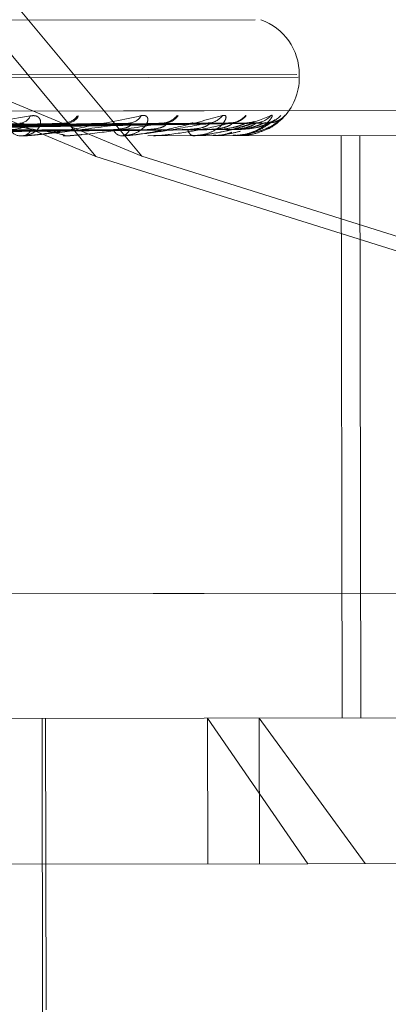
# Model space of a CAD drawing. Units: inches. Extents: x 0 to 23.4, y 0 to 16.5.
# Drawn here: x 5.8 to 5.8, y 12.8 to 12.9 of the extents above; entities that cross this region are included whole.
import ezdxf

# ---------------------------------------------------------------- set-up
doc = ezdxf.new("R2010")
doc.units = ezdxf.units.IN
doc.header["$MEASUREMENT"] = 0
doc.linetypes.add('HIDDEN', pattern=[0.07500000000000001, 0.05, -0.025])

msp = doc.modelspace()

# ---------------------------------------------------------------- linework, layer by layer
at = {"color": 7, "linetype": 'HIDDEN', "lineweight": 0}
for p, q in [((5.7798054588, 12.85692094), (5.7127266003, 12.9374087785)), ((5.7798054588, 12.85692094), (5.7125516009, 12.8849150183)), ((5.7839745153, 12.8569271996), (5.7222840704, 12.8825356652)), ((5.7625828336, 12.8825961721), (5.7839745153, 12.8569271996)), ((5.7941977164, 12.8692343607), (5.6249580144, 12.8689802545)), ((5.6250039576, 12.8689803235), (5.7941517732, 12.8692342917)), ((5.7979532324, 12.8643072242), (5.6210993999, 12.8640416858)), ((5.6211204519, 12.8640417174), (5.7979820081, 12.8643072674)), ((5.7981682415, 12.864046169), (5.7981678491, 12.8643075465)), ((5.6211889278, 12.8637804421), (5.798050484, 12.8640459922)), ((5.7980715361, 12.8640460238), (5.6212177035, 12.8637804853)), ((5.5823018616, 12.8607190804), (5.8382014956, 12.8611033027)), ((5.8404725301, 12.8611067126), (5.5845840714, 12.860722507)), ((5.7732598116, 12.8598763164), (5.7385133789, 12.8591795791)), ((5.7775033306, 12.8598823711), (5.7404867682, 12.8591823696)), ((5.7804743441, 12.8598831404), (5.7423543553, 12.8591831485)), ((5.7829943042, 12.8598902087), (5.7430473644, 12.8591859923)), ((5.7861994499, 12.8598947731), (5.7445475335, 12.8591881093)), ((5.7883420118, 12.8598956112), (5.7458942963, 12.859188826)), ((5.7900742534, 12.8599002568), (5.7463706311, 12.8591906638)), ((5.7921253752, 12.8599031234), (5.7473435555, 12.859192008)), ((5.7933621186, 12.8599036974), (5.748120926, 12.8591924712)), ((5.7942441546, 12.8599060058), (5.7483634585, 12.8591933756)), ((5.7950672061, 12.8599070435), (5.7487740628, 12.8591938835)), ((5.7953534628, 12.8599071849), (5.7489539916, 12.8591939953)), ((5.7950656166, 12.8599320537), (5.7938651626, 12.8594813946)), ((5.5845033987, 12.8584760106), (5.8403918574, 12.8588602162)), ((5.7729877271, 12.8587590118), (5.7731256565, 12.8587592189)), ((5.7731375548, 12.8587592368), (5.7729996611, 12.8587590297)), ((5.773248404, 12.8587668939), (5.7730183825, 12.8587665486)), ((5.7769676759, 12.8587649875), (5.7770927042, 12.8587651752)), ((5.7771034865, 12.8587651914), (5.7769784962, 12.8587650038)), ((5.777203915, 12.858772833), (5.7769972176, 12.8587725226)), ((5.7820784989, 12.8587726612), (5.7821832624, 12.8587728185)), ((5.7821922922, 12.8587728321), (5.7820875696, 12.8587726748)), ((5.7822763578, 12.858780449), (5.7821062909, 12.8587801937)), ((5.7850314697, 12.858777095), (5.7851216448, 12.8587772303)), ((5.7851294132, 12.858777242), (5.7850392807, 12.8587771067)), ((5.7852017031, 12.8587848413), (5.785058002, 12.8587846256)), ((5.7885494756, 12.8587823771), (5.7886172868, 12.8587824789)), ((5.7886231218, 12.8587824877), (5.7885553551, 12.8587823859)), ((5.7886773649, 12.8587900599), (5.7885740764, 12.8587899048)), ((5.7903687404, 12.8587851086), (5.7904208032, 12.8587851868)), ((5.7904252769, 12.8587851935), (5.7903732597, 12.8587851154)), ((5.790466815, 12.8587927467), (5.790391981, 12.8587926343)), ((5.7921667792, 12.8587878083), (5.7921951873, 12.858787851)), ((5.7921976166, 12.8587878546), (5.7921692551, 12.858787812)), ((5.7922200764, 12.8587953791), (5.7921879764, 12.8587953309)), ((5.7927865851, 12.8587887389), (5.7927986538, 12.858788757)), ((5.7927996711, 12.8587887586), (5.7927876493, 12.8587887405)), ((5.7928089558, 12.8587962633), (5.7928063707, 12.8587962594)), ((5.8019396317, 12.8588024818), (5.8020184483, 12.8063091027)), ((5.8036349986, 12.8588050274), (5.8037138152, 12.8063116482)), ((5.8145677727, 12.8460026158), (5.7798054588, 12.85692094)), ((5.7839745153, 12.8569271996), (5.8187353118, 12.8460088732)), ((5.8384609369, 12.8175956957), (5.5825613028, 12.8172114734)), ((5.5849855788, 12.8172151133), (5.8408740376, 12.8175993189)), ((5.840470674, 12.8063668371), (5.5845822152, 12.8059826315)), ((5.7750181447, 12.7682107772), (5.7749610027, 12.8062684771)), ((5.7753284946, 12.7800222801), (5.7752890863, 12.8062689697)), ((5.7898972679, 12.8062909033), (5.7989310063, 12.7931810927)), ((5.789916972, 12.7931675585), (5.7898972679, 12.8062909033)), ((5.8041161489, 12.7931888779), (5.7945586587, 12.8062979021)), ((5.7945783628, 12.7931745573), (5.7945586587, 12.8062979021)), ((5.7989310063, 12.7931810927), (5.5797709532, 12.7928520332)), ((5.8396131799, 12.7932421752), (5.7989310063, 12.7931810927))]:
    msp.add_line(p, q, dxfattribs=at)
for centre, radius, start, end in [((5.7929185111, 12.8642996648), 0.0052493438320214, 0.086027096, 70.086027096), ((5.7929189036, 12.8640382873), 0.0052493438320207, 314.7828951498, 0.086027096), ((5.772869101, 12.8610338586), 0.001137721489368, 273.953344006, 336.0624287306), ((5.7768408546, 12.8615301169), 0.0016267107336804, 272.3640997953, 324.2026715435), ((5.7771598786, 12.8611489959), 0.0012453130143245, 272.8866788279, 332.7490739883), ((5.782718617, 12.8613168976), 0.0014040296389909, 271.8278985156, 328.6899402112), ((5.7857299081, 12.8617435572), 0.0018259281766283, 271.2995025178, 320.9051032982), ((5.7859691486, 12.8614268688), 0.0015088353102596, 271.344480356, 326.4155639229), ((5.7899096039, 12.8615760088), 0.0016518489733704, 270.8688703722, 323.7072835266), ((5.791856761, 12.8618751923), 0.0019480749096483, 270.723352591, 319.1657704318), ((5.7920047198, 12.8616659343), 0.0017385618121385, 270.6602621473, 322.2464789388), ((5.7941867703, 12.8617759878), 0.0018452944212951, 270.4761271275, 320.6041195598), ((5.7950518049, 12.8618335502), 0.0019015467397177, 270.4161655802, 319.7992830437), ((5.7929189036, 12.8640382873), 0.0052493438320264, 297.7918459557, 314.7828951496), ((5.7953976268, 12.8618893919), 0.0019568682327519, 270.40680928, 319.044628962), ((5.7730690732, 12.8598691216), 0.0011122598720002, 209.9943236428, 266.4220538908), ((5.7730509474, 12.8598549933), 0.0010983182872013, 273.9003494832, 330.60708197), ((5.782208548, 12.8596167753), 0.0008527258647429, 199.862349108, 261.8437804345), ((5.7820563271, 12.8596043061), 0.0008411208448543, 278.6797880816, 340.9104187248), ((5.7887775939, 12.8594147961), 0.0006703228509863, 186.6543550545, 250.6377289797), ((5.7731361983, 12.8595850558), 0.0008258201535861, 270.094113264, 277.809038211), ((5.7771023218, 12.8594442559), 0.0006790654651806, 270.0982750181, 278.6041714552), ((5.7821913743, 12.8592506701), 0.000477838942286, 270.1100652631, 280.2445313757), ((5.7851286277, 12.8591323495), 0.0003551083747182, 270.1267383155, 281.8753504853), ((5.7886224492, 12.8589853758), 0.0002028892328182, 270.1899429071, 285.7040443551), ((5.7904245915, 12.8589069579), 0.000121766296524, 270.3225070218, 290.2891775779), ((5.7921965858, 12.8588282137), 4.03722760022e-05, 271.4630914408, 305.5807286278), ((5.7927887481, 12.8588022807), 1.37134475497e-05, 206.2543935005, 260.9248726736), ((5.7927972732, 12.8588012211), 1.26910799855e-05, 280.8914822692, 337.0050396697)]:
    msp.add_arc(centre, radius, start, end, dxfattribs=at)
for points, knots in [([(5.740260727691436, 12.85918405822858), (5.741300383486465, 12.85920386494777), (5.746498669687101, 12.85930289868138), (5.758800893879777, 12.85954064191767), (5.770103486314913, 12.85976435443598), (5.777222593486964, 12.85990526311713)], [0, 0, 0, 0, 0.0846963374235195, 0.423482275747801, 1, 1, 1, 1]), ([(5.742565930919427, 12.85918751939256), (5.743649321092316, 12.85920739177705), (5.749066279486203, 12.8593067538376), (5.761832559966647, 12.85954519383455), (5.77347765682921, 12.85976942060859), (5.780812495546016, 12.85991065320142)], [0, 0, 0, 0, 0.0846963374234392, 0.4234822757477746, 0.9999999999999999, 0.9999999999999999, 0.9999999999999999, 0.9999999999999999]), ([(5.742853778671297, 12.85918795158364), (5.743977251563741, 12.85920788415062), (5.749594623833971, 12.85930754712402), (5.762882300609851, 12.8595467699752), (5.775080305723968, 12.85977182691731), (5.782763401986263, 12.85991358240394)], [0, 0, 0, 0, 0.0846963374234971, 0.4234822757477831, 0.9999999999999999, 0.9999999999999999, 0.9999999999999999, 0.9999999999999999]), ([(5.744377824827644, 12.85919023987371), (5.745550205318515, 12.85921024587336), (5.751412115920782, 12.85931027601061), (5.765274229349898, 12.85955036135382), (5.777993271735806, 12.8597762006111), (5.786004551129522, 12.85991844885065)], [0, 0, 0, 0, 0.0846963374235356, 0.4234822757477963, 1, 1, 1, 1]), ([(5.746040284357513, 12.85919273598554), (5.747244205075455, 12.85921278934149), (5.753263817032281, 12.85931305626057), (5.767460597179122, 12.85955364409154), (5.780426645877741, 12.85977985421822), (5.788593505897977, 12.85992233605543)], [0, 0, 0, 0, 0.0846963374235022, 0.4234822757477745, 0.9999999999999999, 0.9999999999999999, 0.9999999999999999, 0.9999999999999999]), ([(5.746238164722558, 12.85919303309445), (5.74746964022641, 12.85921312782272), (5.75362702630429, 12.85931360160374), (5.768182239298364, 12.85955472760629), (5.781528383675841, 12.85978150843037), (5.789934652653708, 12.85992434972988)], [0, 0, 0, 0, 0.0846963374235093, 0.4234822757477899, 0.9999999999999999, 0.9999999999999999, 0.9999999999999999, 0.9999999999999999]), ([(5.747237701759538, 12.85919453385652), (5.748500433070572, 12.85921467551405), (5.754814098401591, 12.85931538394169), (5.769735076271313, 12.85955705912454), (5.783410858057864, 12.85978433488508), (5.792024754096212, 12.85992748792773)], [0, 0, 0, 0, 0.084696337423504, 0.423482275747777, 1, 1, 1, 1]), ([(5.747488210984337, 12.8591949099854), (5.748743402399606, 12.8592150403221), (5.755019368199398, 12.85931569214551), (5.769826225742959, 12.85955719598157), (5.783358100547127, 12.85978425567194), (5.791881354616715, 12.85992727261955)], [0, 0, 0, 0, 0.0846963374234958, 0.4234822757477836, 0.9999999999999999, 0.9999999999999999, 0.9999999999999999, 0.9999999999999999]), ([(5.748197331972378, 12.85919597470021), (5.749478269413712, 12.85921614369347), (5.755882965522753, 12.85931698879992), (5.770997124813015, 12.85955895403641), (5.784815487345853, 12.85978644387584), (5.793519190003284, 12.85992973175929)], [0, 0, 0, 0, 0.0846963374235113, 0.4234822757477728, 1, 1, 1, 1]), ([(5.748298093038632, 12.85919612598864), (5.749593061430476, 12.85921631604877), (5.75606791238958, 12.85931726648974), (5.771364586381891, 12.85955950576423), (5.785376494372723, 12.85978728620388), (5.794202104536421, 12.85993075712623)], [0, 0, 0, 0, 0.0846963374235122, 0.4234822757477859, 1, 1, 1, 1]), ([(5.74873699508346, 12.85919678498128), (5.750044437824933, 12.85921699377111), (5.756581660618884, 12.85931803786071), (5.772022208013662, 12.85956049315496), (5.786160439596026, 12.85978846326408), (5.795065616566334, 12.85993205365258)], [0, 0, 0, 0, 0.0846963374235067, 0.42348227574779, 1, 1, 1, 1]), ([(5.748821516432315, 12.85919691188646), (5.75012641522691, 12.85921711685667), (5.756650918268791, 12.8593181418481), (5.772052961676715, 12.85956053933027), (5.786142639309536, 12.85978843653771), (5.795017233847327, 12.859931981008)], [0, 0, 0, 0, 0.0846963374235027, 0.4234822757477902, 1, 1, 1, 1]), ([(5.748959112443089, 12.85919711848099), (5.750270769201103, 12.85921733359798), (5.75682906210705, 12.85931840932346), (5.772314323545308, 12.85956093175393), (5.786485557067872, 12.85978895141405), (5.795411520804626, 12.85993257301299)], [0, 0, 0, 0, 0.0846963374235037, 0.423482275747787, 1, 1, 1, 1]), ([(5.761786171254663, 12.85874219313436), (5.761828981155239, 12.8587429233336), (5.761921439107389, 12.85874450036893), (5.762149173637487, 12.85875883533505), (5.762704581719436, 12.85880833035705), (5.764871979564618, 12.85907234667867), (5.768856030735671, 12.85968497318643), (5.772029190592056, 12.86024216116695), (5.773908964886606, 12.86057223834252)], [0, 0, 0, 0, 0.0132216410977378, 0.0285552137115548, 0.0542426430602788, 0.1337588501401271, 0.4868402727610809, 1, 1, 1, 1]), ([(5.770457384934745, 12.85989510544604), (5.771910169574991, 12.85969251043578), (5.774347625995863, 12.85935260010432), (5.7764643333621, 12.85898341439412), (5.777038714185328, 12.85881622663135), (5.777021534441935, 12.85878345860134), (5.776960790262636, 12.85877392054614), (5.776895480879578, 12.85877281577875), (5.776866553316755, 12.85877232644281)], [0, 0, 0, 0, 0.5273188798740068, 0.88472630697573, 0.9590362595958192, 0.9800473728108514, 0.9911623590751085, 1, 1, 1, 1]), ([(5.772105772831968, 12.85931308708706), (5.772455484841264, 12.85934598267075), (5.772931629831119, 12.8593907711451), (5.773302774362318, 12.85962066648626), (5.773373862748693, 12.85976264319391), (5.773338338776955, 12.85985637957055), (5.773268705132575, 12.85987037083701), (5.773259546307398, 12.85987221109059)], [0, 0, 0, 0, 0.499690613446958, 0.6803460440174814, 0.8625546054665226, 0.9819219810887446, 1, 1, 1, 1]), ([(5.773259546307398, 12.85987221109059), (5.773215674017596, 12.85988746978281), (5.773138208447854, 12.85991441214876), (5.773005213885834, 12.85990355329612), (5.772947540217813, 12.85989884430762)], [0, 0, 0, 0, 0.5663456674768352, 1, 1, 1, 1]), ([(5.773908964886606, 12.86057223834252), (5.774086658158145, 12.86058714298707), (5.774287237138301, 12.86060396725046), (5.774569407286919, 12.86051241470738), (5.774704040786889, 12.86040344726695), (5.774842352222068, 12.86014316106799), (5.774850085444566, 12.85976618769179), (5.77452111428573, 12.85925093000069), (5.773890210749959, 12.85884356906391), (5.773300332744256, 12.85878757228949), (5.772999661136858, 12.85875902970948)], [0, 0, 0, 0, 0.1194461009602677, 0.134829962365198, 0.2536738278692994, 0.2817546550327979, 0.4371652095504761, 0.6109336935287526, 0.8016857882131796, 1, 1, 1, 1]), ([(5.773137554756268, 12.85875923675084), (5.773188225928652, 12.85875997875344), (5.773297662128422, 12.85876158128088), (5.773544628164309, 12.85877594512229), (5.774115351533875, 12.85882546313954), (5.776187183129219, 12.85908933597253), (5.779708486021777, 12.85970126768355), (5.782352101396879, 12.8602576605757), (5.783918174475988, 12.86058726674232)], [0, 0, 0, 0, 0.0132216410976501, 0.0285552137114672, 0.0542426430601859, 0.1337588501400581, 0.4868402727609758, 1, 1, 1, 1]), ([(5.782763401986263, 12.85991358240394), (5.781320312088207, 12.859706639362), (5.778899121334623, 12.85935943397976), (5.775779031229646, 12.85898238544232), (5.774011081384659, 12.85881168077028), (5.773544671612896, 12.85877823824062), (5.773357400582212, 12.85876851021076), (5.773281862269341, 12.85876739008507), (5.773248403994454, 12.85876689394646)], [0, 0, 0, 0, 0.5273188798741213, 0.8847263069756531, 0.9590362595959785, 0.9800473728108938, 0.9911623590751422, 1, 1, 1, 1]), ([(5.786004551129522, 12.85991844885065), (5.784707925911193, 12.85971172571916), (5.782532471011463, 12.85936488929879), (5.77964782343378, 12.85898819426822), (5.777963721389946, 12.85881761549007), (5.777506053702189, 12.85878418608627), (5.777318022919202, 12.85877445691568), (5.777238942249987, 12.85877333147129), (5.777203914954985, 12.85877283297687)], [0, 0, 0, 0, 0.5273188798740904, 0.8847263069756585, 0.9590362595959895, 0.9800473728109246, 0.9911623590751911, 1, 1, 1, 1]), ([(5.777503102419942, 12.85987837261736), (5.777465949950698, 12.85989374726326), (5.777400524866926, 12.85992082184312), (5.777276283016331, 12.85990995785211), (5.777222593487061, 12.85990526311713)], [0, 0, 0, 0, 0.5678627691695776, 1, 1, 1, 1]), ([(5.780474554906914, 12.85988046211254), (5.780555904496683, 12.85989721436873), (5.780695132486109, 12.85992588547765), (5.780778033009796, 12.85991512601316), (5.780812495546114, 12.85991065320142)], [0, 0, 0, 0, 0.5842904871634407, 1, 1, 1, 1]), ([(5.781406549422826, 12.85932705180503), (5.781813940957516, 12.85936002401414), (5.782368618615117, 12.85940491681667), (5.782870011114967, 12.85963506084769), (5.783022434623438, 12.85977703137558), (5.783046297570356, 12.85987068445905), (5.782999816390844, 12.85988464137554), (5.782994129179502, 12.85988634907604)], [0, 0, 0, 0, 0.5004095265636551, 0.6813248690765084, 0.8637955769837917, 0.9833346884154653, 1, 1, 1, 1]), ([(5.783918174475988, 12.86058726674232), (5.784059427173814, 12.8606021166729), (5.784218872277323, 12.86061887917553), (5.784414045836089, 12.8605271960108), (5.784490014190012, 12.86041814048716), (5.78452167613413, 12.86015769415856), (5.784405386549797, 12.85978053456743), (5.783912564067952, 12.85926503086057), (5.783119353768019, 12.85885742622714), (5.7824359254652, 12.85880128899095), (5.782087569560482, 12.858772674815)], [0, 0, 0, 0, 0.1194461009601605, 0.1348299623651998, 0.2536738278697586, 0.2817546550330408, 0.4371652095505457, 0.6109336935286586, 0.8016857882130953, 1, 1, 1, 1]), ([(5.78219229221351, 12.85877283205158), (5.782248993233371, 12.85877358310774), (5.782371452293321, 12.85877520518845), (5.782628723079645, 12.858789584502), (5.783194131666582, 12.85883909453933), (5.785095501469497, 12.85910271143122), (5.788026754101901, 12.85971375720704), (5.790045247870124, 12.86026921150586), (5.791241000013396, 12.86059826165144)], [0, 0, 0, 0, 0.0132216410976743, 0.0285552137115439, 0.0542426430602628, 0.1337588501400837, 0.4868402727609533, 1, 1, 1, 1]), ([(5.789934652653708, 12.85992434972988), (5.788866772268198, 12.85971797004897), (5.78707510141054, 12.85937170986392), (5.784566780447459, 12.85899557987163), (5.783023771935101, 12.8588252129394), (5.782583852510335, 12.85879181018385), (5.782396732454199, 12.85878208238068), (5.782313308729899, 12.85878095041538), (5.782276357760335, 12.85878044903264)], [0, 0, 0, 0, 0.5273188798741377, 0.8847263069757174, 0.9590362595959006, 0.98004737281095, 0.9911623590752013, 1, 1, 1, 1]), ([(5.782994129179502, 12.85988634907604), (5.782967420360396, 12.85990187463673), (5.782920545036526, 12.85992912277835), (5.782810671372274, 12.85991825702337), (5.782763401986367, 12.85991358240394)], [0, 0, 0, 0, 0.5697842041794132, 0.9999999999999999, 0.9999999999999999, 0.9999999999999999, 0.9999999999999999]), ([(5.784451973774573, 12.85933162437935), (5.784878644409592, 12.85936462208841), (5.785459571228754, 12.85940954961), (5.786008814742304, 12.85963978383998), (5.786192793182795, 12.85978175742565), (5.786240432891415, 12.8598753883688), (5.786203689603703, 12.85988933644012), (5.786199310140916, 12.85989099892225)], [0, 0, 0, 0, 0.5006545048054244, 0.6816584154228416, 0.8642184528705597, 0.983816085333842, 1, 1, 1, 1]), ([(5.792024754096212, 12.85992748792773), (5.791120705346848, 12.85972135423301), (5.78960390831591, 12.85937550675923), (5.787370638376924, 12.85899978974432), (5.785935177875405, 12.85882958429079), (5.785510592191866, 12.85879620455822), (5.785325467304734, 12.8587864797507), (5.785239694507557, 12.85878534425837), (5.785201703060345, 12.8587848413134)], [0, 0, 0, 0, 0.5273188798739935, 0.8847263069757776, 0.9590362595960676, 0.980047372810992, 0.9911623590752424, 1, 1, 1, 1]), ([(5.78548380732028, 12.85988823955543), (5.78555640580111, 12.85990484873265), (5.785681022102275, 12.85993335861614), (5.785744726135523, 12.85992259263735), (5.785771317720452, 12.85991809866067)], [0, 0, 0, 0, 0.5825761168672797, 1, 1, 1, 1]), ([(5.786199310140916, 12.85989099892225), (5.786180027164449, 12.85990661769904), (5.78614625315436, 12.85993397388679), (5.786047095560274, 12.8599231100672), (5.786004551129631, 12.85991844885065)], [0, 0, 0, 0, 0.5709412775007198, 1, 1, 1, 1]), ([(5.788111786817853, 12.85933711943199), (5.788562134666522, 12.8593701480249), (5.789175298830565, 12.85941511759592), (5.789788790650476, 12.85964547313896), (5.790017067789746, 12.8597874532334), (5.790098926804117, 12.85988105863808), (5.790076716380544, 12.85989499708698), (5.790074164168223, 12.85989659876201)], [0, 0, 0, 0, 0.5009834678972871, 0.6821063100440938, 0.8647863015002104, 0.9844625175099821, 0.9999999999999999, 0.9999999999999999, 0.9999999999999999, 0.9999999999999999]), ([(5.788342189820736, 12.8598926881296), (5.788408388943598, 12.859909208213), (5.788522227043283, 12.85993761666947), (5.788572477206055, 12.8599268441431), (5.788593505898086, 12.85992233605543)], [0, 0, 0, 0, 0.581519922113801, 0.9999999999999999, 0.9999999999999999, 0.9999999999999999, 0.9999999999999999]), ([(5.791241000013396, 12.86059826165144), (5.791340706102629, 12.86061304920157), (5.791453253671373, 12.86062974128956), (5.791554381550576, 12.86053791691926), (5.791568944988456, 12.86042876919877), (5.791492827232433, 12.86016816104357), (5.791256738307479, 12.85979082157885), (5.790617904325559, 12.85927509864198), (5.789691078003017, 12.8588672933898), (5.788938803273286, 12.85881105278365), (5.788555355085682, 12.85878238591814)], [0, 0, 0, 0, 0.1194461009598442, 0.1348299623649794, 0.2536738278692853, 0.2817546550325736, 0.4371652095502248, 0.6109336935285871, 0.8016857882128812, 1, 1, 1, 1]), ([(5.788623121822796, 12.858782487667), (5.788683803331407, 12.85878324469968), (5.788814859183998, 12.85878487968811), (5.789073135524877, 12.85879926051146), (5.789612791349029, 12.85884873188212), (5.791274964750233, 12.85911198963086), (5.793510191094597, 12.85972199035299), (5.79483057965395, 12.86027639647671), (5.795612775504469, 12.86060482568522)], [0, 0, 0, 0, 0.0132216410976602, 0.0285552137115195, 0.0542426430602446, 0.1337588501400938, 0.4868402727608458, 1, 1, 1, 1]), ([(5.794202104536421, 12.85993075712623), (5.793548040755414, 12.85972499877324), (5.792450664090964, 12.85937978104121), (5.790644789731592, 12.85900470574242), (5.789382500019277, 12.85883476029746), (5.788984972552517, 12.85880142119162), (5.788804766989941, 12.85879170377027), (5.788716473059598, 12.85879056449256), (5.788677364923871, 12.85879005987092)], [0, 0, 0, 0, 0.5273188798741818, 0.8847263069757021, 0.9590362595959551, 0.9800473728109054, 0.9911623590751677, 1, 1, 1, 1]), ([(5.790074164168223, 12.85989659876201), (5.790066112382314, 12.85991234452981), (5.790052047722286, 12.85993984884666), (5.789969810445794, 12.85992899144721), (5.789934652653821, 12.85992434972988)], [0, 0, 0, 0, 0.5724835078213187, 1, 1, 1, 1]), ([(5.790030962059959, 12.85934000099147), (5.790494149311587, 12.85937304587445), (5.791124794766604, 12.85941803762496), (5.791777589754306, 12.8596484680885), (5.792034403321155, 12.8597904526112), (5.792138914292005, 12.85988404360894), (5.79212669046166, 12.85989797711573), (5.7921253192856, 12.85989954007026)], [0, 0, 0, 0, 0.5011924747088206, 0.6823908800432036, 0.8651470843183678, 0.9848732284115055, 1, 1, 1, 1]), ([(5.790748710806418, 12.8593410786605), (5.79122703467843, 12.85937412805029), (5.791878289165354, 12.85941912593698), (5.792682823178901, 12.85964988124482), (5.793079876951775, 12.85979184204807), (5.793308018629161, 12.85988533700863), (5.793357518612162, 12.85989924481243), (5.793362246479472, 12.85990057318159)], [0, 0, 0, 0, 0.502440472981561, 0.6840900728324872, 0.8673013506352159, 0.9873256197577419, 1, 1, 1, 1]), ([(5.791685434354622, 12.85989791992061), (5.791741664227811, 12.85991431761204), (5.791838598356123, 12.8599425854319), (5.791868710166201, 12.85993180112828), (5.791881354616828, 12.85992727261955)], [0, 0, 0, 0, 0.5800833428812494, 1, 1, 1, 1]), ([(5.79197914026727, 12.85934292609767), (5.792456168068957, 12.8593759875514), (5.793105657911331, 12.85942100186356), (5.793809052016989, 12.85965153071724), (5.794104952078656, 12.85979351978929), (5.79424144540169, 12.8598870916621), (5.794243881977882, 12.85990101934192), (5.794244145900071, 12.85990252794393)], [0, 0, 0, 0, 0.5014848859796124, 0.6827890080961161, 0.8656518380228465, 0.985447834070421, 0.9999999999999999, 0.9999999999999999, 0.9999999999999999, 0.9999999999999999]), ([(5.7921253192856, 12.85989954007026), (5.792125067140088, 12.85991536747483), (5.792124627445917, 12.85994296748027), (5.792054616713819, 12.85993211638926), (5.792024754096328, 12.85992748792774)], [0, 0, 0, 0, 0.5734565745046976, 1, 1, 1, 1]), ([(5.792411211681415, 12.8599774221551), (5.792358697059244, 12.85996275991562), (5.792265809770476, 12.85993682550695), (5.792132297723897, 12.85994749420857), (5.792074267853344, 12.85995213126859)], [0, 0, 0, 0, 0.5653585422444343, 1, 1, 1, 1]), ([(5.795612775504469, 12.86060482568522), (5.795667330552921, 12.860619545443), (5.795728911927872, 12.86063616100743), (5.795732344093696, 12.86054418995121), (5.795684982179188, 12.86043494925244), (5.795503849953131, 12.86017418342251), (5.795156515014059, 12.85979667692666), (5.794394786591041, 12.85928076946904), (5.793367864218641, 12.85887281392694), (5.792573935221445, 12.85881651077868), (5.792169255091927, 12.85878781203432)], [0, 0, 0, 0, 0.1194461009601655, 0.1348299623655112, 0.2536738278695321, 0.2817546550328758, 0.4371652095500644, 0.610933693528602, 0.8016857882130051, 1, 1, 1, 1]), ([(5.792197616646682, 12.85878785461798), (5.79226008542008, 12.85878861433417), (5.792395001287291, 12.85879025511825), (5.792644947643481, 12.85880462343448), (5.793139343496637, 12.85885402684923), (5.794502231068034, 12.8591168352331), (5.795960611299985, 12.85972566955405), (5.796535142389629, 12.8602789558047), (5.796875493592409, 12.86060672160239)], [0, 0, 0, 0, 0.013221641097684, 0.0285552137115404, 0.0542426430602665, 0.133758850139919, 0.4868402727608453, 1, 1, 1, 1]), ([(5.795411520804626, 12.85993257301299), (5.795194924309795, 12.85972747149841), (5.794831522534726, 12.85938335579825), (5.79379338399043, 12.85900943322195), (5.792857444636716, 12.85883997777806), (5.792516678583161, 12.85880672389706), (5.792349901125347, 12.85879702663743), (5.79225992821628, 12.85879588483881), (5.792220076408507, 12.85879537910059)], [0, 0, 0, 0, 0.5273188798743256, 0.8847263069756568, 0.959036259596112, 0.9800473728108829, 0.9911623590751786, 1, 1, 1, 1]), ([(5.792370631155799, 12.85934351390448), (5.792855915110518, 12.85937657803143), (5.793516645990652, 12.85942159598326), (5.794302805096585, 12.85965230087612), (5.794675198071324, 12.85979427977518), (5.794879124094451, 12.85988780258465), (5.794915226457578, 12.85990171763963), (5.794918815983742, 12.85990310116274)], [0, 0, 0, 0, 0.5021508819069651, 0.6836957845738519, 0.8668014650896154, 0.9867565559526896, 1, 1, 1, 1]), ([(5.79687549359241, 12.86060672160239), (5.796882925044144, 12.8606213706061), (5.796891313617314, 12.86063790630381), (5.796796931013565, 12.8605457883829), (5.796689361453907, 12.86043645728494), (5.796409775484475, 12.86017554363091), (5.795963768578604, 12.85979788898334), (5.795106704498755, 12.85928183838331), (5.794016823781282, 12.85887378831194), (5.793209938169827, 12.85881746570989), (5.792798653817067, 12.85878875704957)], [0, 0, 0, 0, 0.1194461009604968, 0.1348299623657845, 0.253673827869536, 0.2817546550329431, 0.4371652095507816, 0.6109336935289267, 0.8016857882130157, 0.9999999999999999, 0.9999999999999999, 0.9999999999999999, 0.9999999999999999]), ([(5.792868833541122, 12.85934426193404), (5.793355300406511, 12.85937733066331), (5.794017641860415, 12.85942235488135), (5.794785493220979, 12.85965301723746), (5.795138338273341, 12.85979500312719), (5.795324183558055, 12.85988854180513), (5.795350811087197, 12.85990246083773), (5.795353527325035, 12.85990388069921)], [0, 0, 0, 0, 0.5019586174034949, 0.6834340098057177, 0.8664695824633991, 0.9863787446887419, 0.9999999999999999, 0.9999999999999999, 0.9999999999999999, 0.9999999999999999]), ([(5.793362246479472, 12.85990057318159), (5.793411343760444, 12.85991689149878), (5.793496117089553, 12.85994506735793), (5.793512356008872, 12.85993427402898), (5.7935191900034, 12.85992973175929)], [0, 0, 0, 0, 0.5791595244343821, 1, 1, 1, 1]), ([(5.794120268178841, 12.86006975498824), (5.794120809432523, 12.86006992412798), (5.794122255552988, 12.86007037603518), (5.794026070424167, 12.86002833565546), (5.793824716166265, 12.85996066014222), (5.793613545804052, 12.85995331150441), (5.793490955955804, 12.8599490454304)], [0, 0, 0, 0, 0.1270671053668429, 0.3394976289061014, 0.6165613176363316, 1, 1, 1, 1]), ([(5.794244145900071, 12.85990252794393), (5.794255442810379, 12.85991847046144), (5.794275096132905, 12.85994620578287), (5.79422388081801, 12.85993536607181), (5.79420210453654, 12.85993075712623)], [0, 0, 0, 0, 0.5748091852141393, 1, 1, 1, 1]), ([(5.794205040710811, 12.85918151428437), (5.794206950870107, 12.85918197816533), (5.794604535602847, 12.85927853136263), (5.795131965912373, 12.85963878344464), (5.795676801790148, 12.86000040615269), (5.795886661259538, 12.86016150571782), (5.79596341779575, 12.86021623797184), (5.795956987039093, 12.86021191414607), (5.795955563663125, 12.86021095711565)], [0, 0, 0, 0, 0.0021565832094865, 0.4488759450672229, 0.7150899061039452, 0.8739190899622843, 0.9720934025454351, 0.9999999999999999, 0.9999999999999999, 0.9999999999999999, 0.9999999999999999]), ([(5.794795755560132, 12.86003672924995), (5.794774457305379, 12.86002871870798), (5.79466073257483, 12.85998594540388), (5.794454559435646, 12.85992834716466), (5.794278086125648, 12.85994880790648), (5.794240125362864, 12.85995320916901)], [0, 0, 0, 0, 0.1531640956789443, 0.8178391005283375, 0.9999999999999999, 0.9999999999999999, 0.9999999999999999, 0.9999999999999999]), ([(5.794727967750903, 12.85916885243053), (5.794759346936522, 12.85917635112119), (5.795210527965015, 12.85928416994752), (5.795814454504043, 12.85971054100135), (5.796384436314876, 12.86014665032543), (5.796609089396163, 12.86035753826494), (5.796689236697151, 12.86043280596099), (5.796672313451714, 12.86041670519833), (5.796623694751013, 12.86037469514889), (5.796516374119713, 12.86029039416674), (5.796276607366334, 12.8601386317192), (5.795899103488211, 12.85997569878844), (5.795580383457843, 12.85996600781562), (5.795417122644626, 12.85996104372189)], [0, 0, 0, 0, 0.0202809622451847, 0.2916068477924492, 0.4797616319045875, 0.5869798221718802, 0.6547815567605083, 0.6914095333237757, 0.7179096699839792, 0.7463797482274572, 0.8025722880165033, 0.898869836413233, 1, 1, 1, 1]), ([(5.795067228079362, 12.85990363608062), (5.795086387737031, 12.85991965496242), (5.795119668523443, 12.85994748014556), (5.795081718756438, 12.8599366492368), (5.795065616566453, 12.85993205365258)], [0, 0, 0, 0, 0.5756972636372217, 1, 1, 1, 1]), ([(5.795907232591127, 12.86013722865116), (5.79585262229739, 12.86011158163912), (5.795667633751346, 12.86002470418169), (5.795368011473233, 12.85993109943294), (5.795142700743987, 12.85995243173858), (5.795092350649293, 12.85995719886002)], [0, 0, 0, 0, 0.2454298791441551, 0.831376529802223, 0.9999999999999999, 0.9999999999999999, 0.9999999999999999, 0.9999999999999999]), ([(5.795353527325035, 12.85990388069921), (5.795384110024519, 12.85992001043017), (5.795437114888267, 12.859947965915), (5.795419129148332, 12.85993714885518), (5.795411520804745, 12.85993257301299)], [0, 0, 0, 0, 0.5769791170343296, 1, 1, 1, 1]), ([(5.740123136044004, 12.85895056011255), (5.741136028763055, 12.85896120606709), (5.746200493480354, 12.85901443585159), (5.757502862752341, 12.85913513644755), (5.767775931276318, 12.85924767422199), (5.774007884066143, 12.85931594302559)], [0, 0, 0, 0, 0.0895371415801525, 0.4476858070867292, 1, 1, 1, 1]), ([(5.740949186597591, 12.8589518003921), (5.741998816823654, 12.85896250150643), (5.747246969116702, 12.85901600708997), (5.758979396974177, 12.85913735340049), (5.769677553031467, 12.85925052942567), (5.776167376722569, 12.85931918541139)], [0, 0, 0, 0, 0.0895371415801681, 0.447685807086709, 0.9999999999999999, 0.9999999999999999, 0.9999999999999999, 0.9999999999999999]), ([(5.741948157894233, 12.85895330030474), (5.743022340206612, 12.85896403828299), (5.74839325295845, 12.8590177281861), (5.760381118480995, 12.85913945802533), (5.771279967415855, 12.85925293538228), (5.77789153745133, 12.85932177416493)], [0, 0, 0, 0, 0.0895371415801441, 0.4476858070866965, 1, 1, 1, 1]), ([(5.743439002047321, 12.85895553874343), (5.744570922424859, 12.85896636341291), (5.750230525566452, 12.85902048677228), (5.76288050816733, 12.85914321075197), (5.774411501534608, 12.85925763724673), (5.781406549422876, 12.85932705180496)], [0, 0, 0, 0, 0.0895371415801577, 0.4476858070867521, 1, 1, 1, 1]), ([(5.744276022509622, 12.85895679549383), (5.74542851464804, 12.85896765105092), (5.75119097661682, 12.85902192884842), (5.764054985940214, 12.85914497418008), (5.775754136336355, 12.85925965315542), (5.782851193343195, 12.85932922087597)], [0, 0, 0, 0, 0.0895371415801506, 0.447685807086715, 1, 1, 1, 1]), ([(5.744888354094829, 12.8589577148835), (5.746068078871498, 12.85896861132923), (5.751966704061708, 12.85902309356997), (5.765149505563424, 12.85914661755445), (5.777163763215405, 12.85926176964984), (5.784451973774616, 12.85933162437927)], [0, 0, 0, 0, 0.0895371415801711, 0.4476858070867322, 0.9999999999999999, 0.9999999999999999, 0.9999999999999999, 0.9999999999999999]), ([(5.745608789209615, 12.85895879658599), (5.746806220386044, 12.85896971961713), (5.752793377594654, 12.85902433478491), (5.766160394863308, 12.85914813536146), (5.778319387601047, 12.8592635047704), (5.785695398822678, 12.85933349132876)], [0, 0, 0, 0, 0.0895371415801746, 0.4476858070867368, 1, 1, 1, 1]), ([(5.74663366706022, 12.85896033539621), (5.747870790154812, 12.85897131802307), (5.754056406998207, 12.8590262311695), (5.767878595336679, 12.85915071516593), (5.780472154508357, 12.85926673705777), (5.788111786817887, 12.85933711943192)], [0, 0, 0, 0, 0.08953714158018, 0.4476858070867236, 1, 1, 1, 1]), ([(5.747175380831846, 12.85896114875625), (5.748425817825772, 12.85897215137336), (5.754678004180582, 12.85902716447106), (5.768638709112498, 12.85915185644423), (5.78134109833366, 12.85926804173973), (5.789046750229151, 12.85933852323946)], [0, 0, 0, 0, 0.0895371415801755, 0.4476858070867297, 0.9999999999999999, 0.9999999999999999, 0.9999999999999999, 0.9999999999999999]), ([(5.747551862189765, 12.8589617140269), (5.748819042694684, 12.85897274178367), (5.755154946623016, 12.85902788057973), (5.769311655346161, 12.8591528668442), (5.782207782748457, 12.85926934302928), (5.790030962059985, 12.8593400009914)], [0, 0, 0, 0, 0.0895371415801814, 0.447685807086731, 1, 1, 1, 1]), ([(5.747967722720575, 12.85896233842369), (5.74924512398327, 12.85897338152649), (5.755632131711807, 12.85902859705272), (5.769895176265961, 12.85915374297588), (5.782874849859102, 12.859270344602), (5.790748710806396, 12.85934107866042)], [0, 0, 0, 0, 0.0895371415801658, 0.4476858070867282, 1, 1, 1, 1]), ([(5.748489592512882, 12.85896312198884), (5.749787204977407, 12.8589741954379), (5.756275268737475, 12.85902956269543), (5.770770087284531, 12.85915505661734), (5.78397104294996, 12.85927199048901), (5.791979140267285, 12.85934292609759)], [0, 0, 0, 0, 0.0895371415801639, 0.4476858070867231, 1, 1, 1, 1]), ([(5.748716420646706, 12.85896346256158), (5.750019607950006, 12.85897454438101), (5.75653554591013, 12.85902995349047), (5.771088364570973, 12.85915553449706), (5.784334889904963, 12.85927253678964), (5.792370631155788, 12.85934351390441)], [0, 0, 0, 0, 0.0895371415801651, 0.4476858070867193, 0.9999999999999999, 0.9999999999999999, 0.9999999999999999, 0.9999999999999999]), ([(5.748843444760151, 12.85896365328285), (5.750152281293076, 12.85897474358436), (5.756696465407578, 12.8590301951042), (5.771315415384858, 12.85915587540414), (5.78462730762263, 12.85927297584232), (5.79270270240613, 12.85934401249518)], [0, 0, 0, 0, 0.0895371415801678, 0.4476858070867234, 1, 1, 1, 1]), ([(5.748939700423884, 12.85896379780661), (5.750250902667788, 12.85897489166013), (5.756806915339809, 12.85903036094005), (5.771450477958188, 12.8591560781948), (5.784781707914876, 12.85927320766775), (5.792868833541118, 12.85934426193396)], [0, 0, 0, 0, 0.0895371415801695, 0.4476858070867237, 1, 1, 1, 1]), ([(5.792066602285635, 12.85908334843457), (5.791919955068088, 12.85902769448899), (5.791388340859402, 12.85882594208798), (5.790827172036422, 12.8588023041543), (5.790420803151291, 12.85878518680857)], [0, 0, 0, 0, 0.2758527051210746, 1, 1, 1, 1]), ([(5.790429144177885, 12.85882914734258), (5.790589598903591, 12.85881609468466), (5.791139712590766, 12.85877134408137), (5.79167994584406, 12.85895552921251), (5.792062606252877, 12.85908599203972)], [0, 0, 0, 0, 0.2916755744246298, 1, 1, 1, 1]), ([(5.792856539952162, 12.85918938727917), (5.792494317151121, 12.85909233023468), (5.792023882655999, 12.85896627803258), (5.79114698743868, 12.85883741494725), (5.79077131830644, 12.85880410298129), (5.790595758298262, 12.85879439291308), (5.790506396215884, 12.85879325199969), (5.790466814962303, 12.85879274665357)], [0, 0, 0, 0, 0.6833274092112753, 0.8874670060290821, 0.9451874059098834, 0.9757217924168609, 1, 1, 1, 1]), ([(5.792200285030624, 12.85883090702557), (5.7923630200434, 12.85881926598011), (5.793047066659503, 12.85877033356156), (5.793704222531148, 12.85900368060936), (5.794205040710811, 12.85918151428437)], [0, 0, 0, 0, 0.2379004719061458, 1, 1, 1, 1])]:
    msp.add_open_spline(points, degree=3, knots=knots, dxfattribs=at)

doc.saveas('drawing.dxf')
